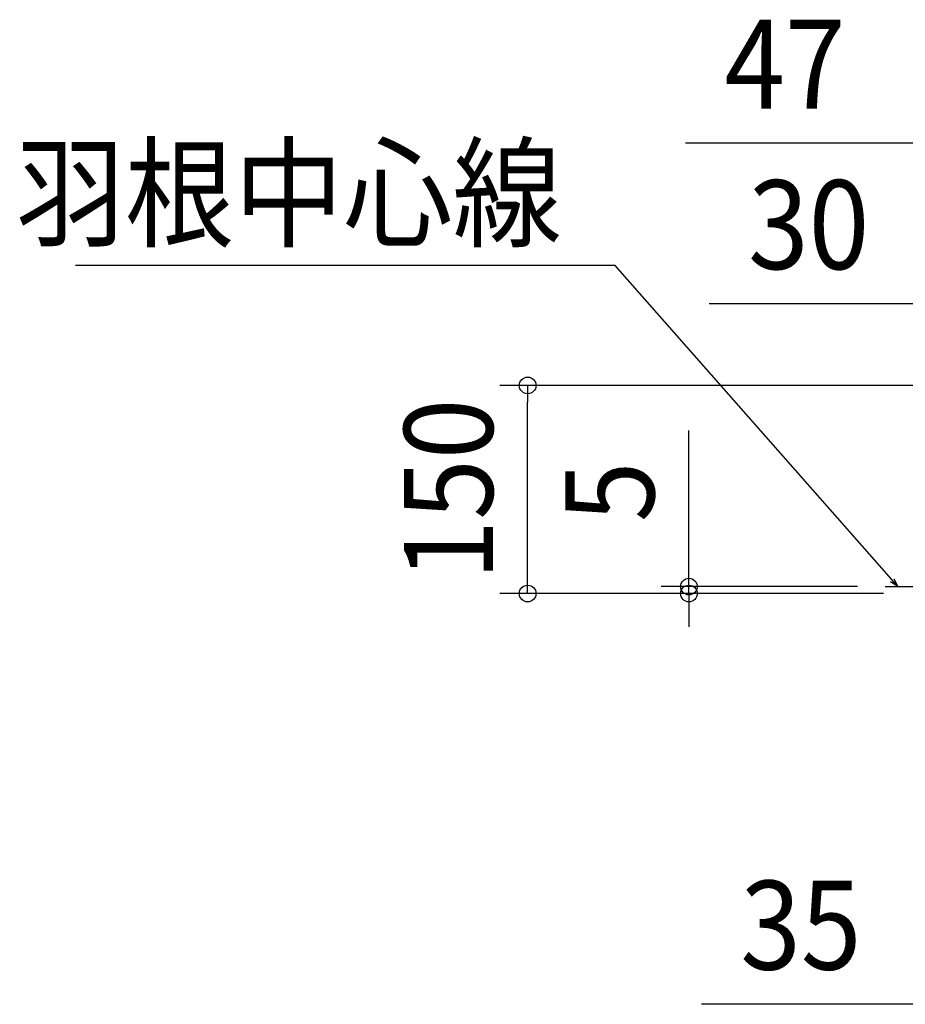
# Model space of a CAD drawing. Extents: x -694 to 846, y -316 to 643.
# Drawn here: x -694 to -56, y -296 to 413 of the extents above; entities that cross this region are included whole.
import ezdxf
from ezdxf.enums import TextEntityAlignment as Align

# ---------------------------------------------------------------- set-up
doc = ezdxf.new("R2010")
doc.units = 0
doc.header["$LTSCALE"] = 20
doc.header["$PDMODE"] = 3
doc.header["$PDSIZE"] = -2
doc.linetypes.add('DASHDOT', pattern=[5.5, 4, -0.6, 0.3, -0.6])
doc.layers.get('DEFPOINTS').update_dxf_attribs({"linetype": 'CONTINUOUS'})
for name, color, linetype in [('BASIS', 6, 'DASHDOT'), ('DETAIL', 5, 'CONTINUOUS'), ('NOTE', 4, 'CONTINUOUS'), ('SIZE', 30, 'CONTINUOUS')]:
    doc.layers.add(name, color=color, linetype=linetype)
doc.styles.get("Standard").update_dxf_attribs({"font": 'SIMPLEX.shx', "width": 0.9, "height": 64, "bigfont": 'BIGFONT.shx'})

msp = doc.modelspace()

# ---------------------------------------------------------------- linework, layer by layer
at = {"layer": 'BASIS', "color": 6, "linetype": 'DASHDOT'}
msp.add_line((-70.59, 5), (158.93, 5), dxfattribs=at)
at = {"layer": 'DEFPOINTS', "color": 30, "linetype": 'CONTINUOUS'}
for p in [(-327.91, 149.86), (-211.83, 5), (-70.59, 5)]:
    msp.add_point(p, dxfattribs=at)
at = {"layer": 'DETAIL', "color": 4, "linetype": 'CONTINUOUS'}
for p, q in [((-61.59, 5), (-69.45, 14.06)), ((-61.59, 5), (-66.73, 8.48)), ((-64.3, 10.59), (-61.59, 5))]:
    msp.add_line(p, q, dxfattribs=at)
at = {"layer": 'NOTE', "color": 4, "linetype": 'CONTINUOUS'}
for p, q in [((-264.91, 236.3), (-653.31, 236.3)), ((-69.45, 14.06), (-264.91, 236.3))]:
    msp.add_line(p, q, dxfattribs=at)
at = {"layer": 'SIZE', "color": 30, "linetype": 'CONTINUOUS'}
for p, q in [((-59.1, 324.25), (-214.36, 324.25)), ((-47.1, 324.25), (-59.1, 324.25)), ((-42, 208.65), (-197.26, 208.65)), ((-20.6, 149.86), (-347.91, 149.86)), ((-327.91, 149.86), (-327.91, 137.86)), ((-327.91, 12), (-327.91, 137.86)), ((-211.83, 17), (-211.83, 117.4)), ((-211.83, 5), (-211.83, 17)), ((-327.91, 0), (-327.91, 12)), ((-71.67, 0), (-347.91, 0)), ((-90.59, 5), (-231.83, 5)), ((-71.67, 0), (-231.83, 0)), ((-211.83, 0), (-211.83, 5)), ((-211.83, 0), (-211.83, -12)), ((-211.83, -12), (-211.83, -24)), ((-47.6, -295.84), (-202.86, -295.84))]:
    msp.add_line(p, q, dxfattribs=at)
for centre in [(-327.91, 149.86), (-211.83, 5), (-327.91, 0), (-211.83, 0)]:
    msp.add_circle(centre, 6, dxfattribs=at)

# ---------------------------------------------------------------- texts
at = {"layer": 'NOTE', "color": 4, "linetype": 'CONTINUOUS', "width": 0.9}
msp.add_text('羽根中心線', height=64, dxfattribs=at).set_placement((-303.37, 256.26), align=Align.RIGHT)
at = {"layer": 'SIZE', "color": 30, "linetype": 'CONTINUOUS', "width": 0.9}
for s, p in [('47', (-142.73, 349.25)), ('30', (-125.63, 233.65)), ('35', (-131.23, -270.84))]:
    msp.add_text(s, height=64, dxfattribs=at).set_placement(p, align=Align.CENTER)
for s, p in [('150', (-352.91, 74.93)), ('5', (-236.83, 73.2))]:
    msp.add_text(s, height=64, rotation=90, dxfattribs=at).set_placement(p, align=Align.CENTER)

doc.saveas('drawing.dxf')
